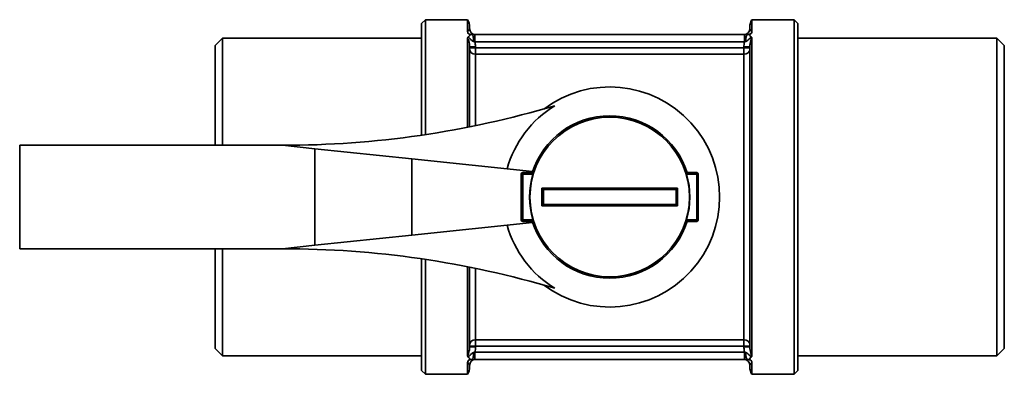
# Model space of a CAD drawing. Units: millimetres. Extents: x 80 to 184, y 86 to 165.
# Drawn here: x 80 to 147, y 141 to 165 of the extents above; entities that cross this region are included whole.
import ezdxf

# ---------------------------------------------------------------- set-up
doc = ezdxf.new("R2010")
doc.units = ezdxf.units.MM
doc.layers.add('Visible (ISO)', color=7, linetype='Continuous', lineweight=35)
doc.layers.add('Visible Narrow (ISO)', color=7, linetype='Continuous', lineweight=35)

msp = doc.modelspace()

# ---------------------------------------------------------------- linework, layer by layer
at = {"layer": 'Visible (ISO)'}
for p, q in [((107.718, 164.785), (107.968, 165.035)), ((107.968, 165.035), (107.968, 157.259)), ((107.968, 165.035), (110.834, 165.035)), ((110.834, 164.248), (110.834, 165.035)), ((130.102, 165.035), (130.102, 164.248)), ((132.968, 165.035), (130.102, 165.035)), ((132.968, 141.035), (132.968, 165.035)), ((133.218, 164.785), (132.968, 165.035)), ((107.718, 157.222), (107.718, 164.785)), ((110.968, 164.535), (110.968, 164.435)), ((129.968, 164.435), (129.968, 164.535)), ((133.218, 164.785), (133.218, 141.285)), ((93.718, 163.285), (94.218, 163.785)), ((94.218, 163.785), (94.218, 156.535)), ((107.718, 163.785), (94.218, 163.785)), ((110.834, 157.757), (110.834, 163.796)), ((129.602, 164.035), (111.334, 164.035)), ((130.102, 163.796), (130.102, 142.275)), ((146.718, 163.785), (133.218, 163.785)), ((146.718, 163.785), (146.718, 142.285)), ((147.218, 163.285), (146.718, 163.785)), ((93.718, 156.535), (93.718, 163.285)), ((110.968, 163.189), (110.968, 157.783)), ((129.968, 142.882), (129.968, 163.189)), ((147.218, 142.785), (147.218, 163.285)), ((80.468, 149.535), (80.468, 156.535)), ((80.468, 156.535), (98.293, 156.535)), ((98.293, 156.535), (100.468, 156.307)), ((107.052, 155.616), (100.468, 156.307)), ((100.468, 156.307), (100.468, 149.764)), ((107.052, 155.616), (115.244, 154.756)), ((114.468, 154.585), (114.468, 151.485)), ((115.222, 154.685), (114.568, 154.685)), ((126.368, 154.685), (125.715, 154.685)), ((126.468, 151.485), (126.468, 154.585)), ((115.244, 151.314), (107.052, 150.455)), ((114.568, 151.385), (115.222, 151.385)), ((125.715, 151.385), (126.368, 151.385)), ((100.468, 149.764), (107.052, 150.455)), ((98.293, 149.535), (80.468, 149.535)), ((93.718, 142.785), (93.718, 149.535)), ((94.218, 149.535), (94.218, 142.285)), ((100.468, 149.764), (98.293, 149.535)), ((107.718, 141.285), (107.718, 148.848)), ((107.968, 148.811), (107.968, 141.035)), ((110.834, 142.275), (110.834, 148.314)), ((110.968, 148.287), (110.968, 142.882)), ((93.718, 142.785), (94.218, 142.285)), ((107.718, 142.285), (94.218, 142.285)), ((146.718, 142.285), (133.218, 142.285)), ((147.218, 142.785), (146.718, 142.285)), ((110.834, 141.035), (110.834, 141.822)), ((110.968, 141.635), (110.968, 141.535)), ((111.334, 142.035), (129.602, 142.035)), ((129.968, 141.535), (129.968, 141.635)), ((130.102, 141.822), (130.102, 141.035)), ((107.718, 141.285), (107.968, 141.035)), ((107.968, 141.035), (110.834, 141.035)), ((132.968, 141.035), (130.102, 141.035)), ((133.218, 141.285), (132.968, 141.035))]:
    msp.add_line(p, q, dxfattribs=at)
for centre, radius, start, end in [((109.968, 164.535), 1, 0, 30), ((130.968, 164.535), 1, 150, 180), ((111.368, 164.435), 0.4, 180, 270), ((129.568, 164.435), 0.4, 270, 0), ((120.468, 153.035), 7.45, 233.08638, 126.91362), ((98.293, 221.535), 65, 270, 286.50009), ((120.468, 153.035), 7.208, 121.02025, 164.69588), ((120.468, 153.035), 5.5, 17.45606, 162.54394), ((114.568, 154.585), 0.1, 90, 180), ((120.468, 153.035), 5.432, 163.4209, 196.5791), ((120.468, 153.035), 5.432, 343.4209, 16.5791), ((126.368, 154.585), 0.1, 0, 90), ((120.468, 153.035), 7.208, 195.30412, 238.97975), ((114.568, 151.485), 0.1, 180, 270), ((120.468, 153.035), 5.5, 197.45606, 342.54394), ((126.368, 151.485), 0.1, 270, 0), ((98.293, 84.535), 65, 73.49991, 90), ((109.968, 141.535), 1, 330, 0), ((111.368, 141.635), 0.4, 90, 180), ((129.568, 141.635), 0.4, 0, 90), ((130.968, 141.535), 1, 180, 210)]:
    msp.add_arc(centre, radius, start, end, dxfattribs=at)
for points, knots in [([(110.834, 164.248), (110.834, 164.215), (110.839, 164.178), (110.865, 164.122), (110.88, 164.1), (110.913, 164.075), (110.923, 164.069), (110.934, 164.063)], [-0.06551776, -0.06551776, -0.06551776, -0.06551776, -0.03757828, -0.03757828, -0.02103863, -0.02103863, -0.0157262, -0.0157262, -0.0157262, -0.0157262]), ([(130.003, 164.063), (130.006, 164.065), (130.01, 164.067), (130.043, 164.086), (130.061, 164.108), (130.097, 164.168), (130.102, 164.212), (130.102, 164.248)], [-0.04988644, -0.04988644, -0.04988644, -0.04988644, -0.04802253, -0.04802253, -0.03092636, -0.03092636, 0, 0, 0, 0]), ([(110.878, 163.873), (110.872, 163.868), (110.866, 163.862), (110.842, 163.838), (110.834, 163.817), (110.834, 163.796)], [-0.01846669, -0.01846669, -0.01846669, -0.01846669, -0.01444647, -0.01444647, 0, 0, 0, 0]), ([(110.934, 164.063), (110.95, 164.055), (110.962, 164.046), (110.978, 164.026), (110.982, 164.016), (110.983, 163.983), (110.97, 163.962), (110.937, 163.92), (110.909, 163.895), (110.878, 163.873)], [-0.04533809, -0.04533809, -0.04533809, -0.04533809, -0.03865534, -0.03865534, -0.03194791, -0.03194791, -0.01845016, -0.01845016, 0, 0, 0, 0]), ([(111.334, 164.035), (111.302, 164.035), (111.27, 164.035), (111.205, 164.035), (111.173, 164.035), (111.142, 164.035)], [0, 0, 0, 0, 0.00966539, 0.00966539, 0.01933079, 0.01933079, 0.01933079, 0.01933079]), ([(129.795, 164.035), (129.763, 164.035), (129.731, 164.035), (129.667, 164.035), (129.635, 164.035), (129.602, 164.035)], [0, 0, 0, 0, 0.00966539, 0.00966539, 0.01933079, 0.01933079, 0.01933079, 0.01933079]), ([(130.058, 163.873), (130.029, 163.895), (130.002, 163.918), (129.969, 163.959), (129.958, 163.977), (129.953, 164.007), (129.955, 164.019), (129.971, 164.043), (129.984, 164.053), (130.003, 164.063)], [-0.04906564, -0.04906564, -0.04906564, -0.04906564, -0.03124259, -0.03124259, -0.01842203, -0.01842203, -0.00910278, -0.00910278, 0, 0, 0, 0]), ([(130.102, 163.796), (130.102, 163.817), (130.094, 163.837), (130.071, 163.862), (130.065, 163.867), (130.058, 163.873)], [-0.05649751, -0.05649751, -0.05649751, -0.05649751, -0.0422692, -0.0422692, -0.03801125, -0.03801125, -0.03801125, -0.03801125]), ([(115.262, 154.585), (115.262, 154.585), (115.262, 154.585), (115.262, 154.586), (115.262, 154.586), (115.262, 154.586), (115.262, 154.586), (115.263, 154.588), (115.263, 154.589), (115.263, 154.593), (115.264, 154.595), (115.263, 154.602), (115.262, 154.606), (115.259, 154.615), (115.257, 154.621), (115.249, 154.638), (115.243, 154.648), (115.232, 154.666), (115.228, 154.672), (115.224, 154.68), (115.223, 154.681), (115.222, 154.684), (115.221, 154.685), (115.222, 154.685)], [0.01920531, 0.01920531, 0.01920531, 0.01920531, 0.01922337, 0.01922337, 0.01927501, 0.01927501, 0.01936269, 0.01936269, 0.01970624, 0.01970624, 0.02063095, 0.02063095, 0.02187862, 0.02187862, 0.0239821, 0.0239821, 0.02733858, 0.02733858, 0.03022004, 0.03022004, 0.03157528, 0.03157528, 0.03290048, 0.03290048, 0.03290048, 0.03290048]), ([(125.675, 154.585), (125.674, 154.587), (125.674, 154.588), (125.673, 154.593), (125.673, 154.597), (125.675, 154.609), (125.678, 154.618), (125.687, 154.637), (125.694, 154.648), (125.705, 154.666), (125.708, 154.672), (125.713, 154.681), (125.715, 154.684), (125.715, 154.685), (125.715, 154.685), (125.715, 154.685)], [-0.13560554, -0.13560554, -0.13560554, -0.13560554, -0.13497894, -0.13497894, -0.13324633, -0.13324633, -0.12943166, -0.12943166, -0.12442168, -0.12442168, -0.12062434, -0.12062434, -0.11715346, -0.11715346, -0.1166725, -0.1166725, -0.1166725, -0.1166725]), ([(115.863, 153.636), (115.863, 153.636), (115.863, 153.636), (115.874, 153.625), (115.885, 153.614), (115.906, 153.594), (115.915, 153.584), (115.934, 153.566), (115.943, 153.558), (115.955, 153.546), (115.96, 153.542), (115.966, 153.537), (115.968, 153.535), (115.968, 153.535)], [-0.00010668, -0.00010668, -0.00010668, -0.00010668, 0, 0, 0.00451815, 0.00451815, 0.00881506, 0.00881506, 0.01309851, 0.01309851, 0.01631855, 0.01631855, 0.01914909, 0.01914909, 0.01914909, 0.01914909]), ([(115.968, 152.535), (115.968, 152.702), (115.968, 152.869), (115.968, 153.035), (115.968, 153.202), (115.968, 153.369), (115.968, 153.535)], [0.5007624, 0.5007624, 0.5007624, 0.5007624, 0.5507626, 0.5507626, 0.5507626, 0.6007628, 0.6007628, 0.6007628, 0.6007628]), ([(115.968, 153.535), (116.55, 153.535), (117.133, 153.535), (118.197, 153.535), (118.679, 153.535), (119.596, 153.535), (120.032, 153.535), (120.468, 153.535), (120.904, 153.535), (121.34, 153.535), (122.258, 153.535), (122.74, 153.535), (123.804, 153.535), (124.386, 153.535), (124.968, 153.535)], [0.100692, 0.100692, 0.100692, 0.100692, 0.2756153, 0.2756153, 0.4204056, 0.4204056, 0.5512305, 0.5512305, 0.5512305, 0.6820554, 0.6820554, 0.8268458, 0.8268458, 1.001769, 1.001769, 1.001769, 1.001769]), ([(125.074, 153.636), (125.073, 153.636), (125.073, 153.636), (125.062, 153.625), (125.051, 153.614), (125.031, 153.594), (125.021, 153.584), (125.003, 153.566), (124.994, 153.558), (124.981, 153.546), (124.977, 153.542), (124.971, 153.537), (124.969, 153.535), (124.968, 153.535)], [-0.0190754, -0.0190754, -0.0190754, -0.0190754, -0.01896972, -0.01896972, -0.01449389, -0.01449389, -0.01023723, -0.01023723, -0.0059939, -0.0059939, -0.00280402, -0.00280402, 0, 0, 0, 0]), ([(124.968, 153.535), (124.968, 153.369), (124.968, 153.202), (124.968, 153.035), (124.968, 152.869), (124.968, 152.702), (124.968, 152.535)], [0.5007624, 0.5007624, 0.5007624, 0.5007624, 0.5507626, 0.5507626, 0.5507626, 0.6007628, 0.6007628, 0.6007628, 0.6007628]), ([(115.863, 152.435), (115.863, 152.435), (115.863, 152.435), (115.874, 152.446), (115.885, 152.457), (115.906, 152.477), (115.915, 152.487), (115.934, 152.504), (115.943, 152.513), (115.955, 152.525), (115.96, 152.529), (115.966, 152.534), (115.968, 152.535), (115.968, 152.535)], [-0.0190754, -0.0190754, -0.0190754, -0.0190754, -0.01896972, -0.01896972, -0.01449389, -0.01449389, -0.01023723, -0.01023723, -0.0059939, -0.0059939, -0.00280402, -0.00280402, 0, 0, 0, 0]), ([(124.968, 152.535), (124.386, 152.535), (123.804, 152.535), (122.74, 152.535), (122.258, 152.535), (121.34, 152.535), (120.904, 152.535), (120.468, 152.535), (120.032, 152.535), (119.596, 152.535), (118.679, 152.535), (118.197, 152.535), (117.133, 152.535), (116.55, 152.535), (115.968, 152.535)], [0.100692, 0.100692, 0.100692, 0.100692, 0.2756153, 0.2756153, 0.4204056, 0.4204056, 0.5512305, 0.5512305, 0.5512305, 0.6820554, 0.6820554, 0.8268458, 0.8268458, 1.001769, 1.001769, 1.001769, 1.001769]), ([(124.968, 152.535), (124.969, 152.535), (124.971, 152.534), (124.977, 152.529), (124.981, 152.525), (124.994, 152.513), (125.003, 152.504), (125.021, 152.487), (125.031, 152.477), (125.051, 152.457), (125.062, 152.446), (125.073, 152.435), (125.073, 152.435), (125.074, 152.435)], [-0.01914909, -0.01914909, -0.01914909, -0.01914909, -0.01631855, -0.01631855, -0.01309851, -0.01309851, -0.00881506, -0.00881506, -0.00451815, -0.00451815, 0, 0, 0.00010668, 0.00010668, 0.00010668, 0.00010668]), ([(115.262, 151.485), (115.262, 151.484), (115.263, 151.483), (115.264, 151.477), (115.264, 151.473), (115.262, 151.461), (115.258, 151.453), (115.249, 151.434), (115.242, 151.422), (115.232, 151.405), (115.228, 151.398), (115.223, 151.389), (115.222, 151.387), (115.221, 151.386), (115.221, 151.386), (115.222, 151.385)], [-0.13560554, -0.13560554, -0.13560554, -0.13560554, -0.13497894, -0.13497894, -0.13324633, -0.13324633, -0.12943166, -0.12943166, -0.12442168, -0.12442168, -0.12062434, -0.12062434, -0.11715346, -0.11715346, -0.1166725, -0.1166725, -0.1166725, -0.1166725]), ([(125.675, 151.485), (125.675, 151.485), (125.674, 151.485), (125.674, 151.485), (125.674, 151.485), (125.674, 151.485), (125.674, 151.484), (125.673, 151.481), (125.673, 151.478), (125.673, 151.472), (125.673, 151.469), (125.675, 151.46), (125.677, 151.455), (125.683, 151.442), (125.688, 151.432), (125.699, 151.413), (125.705, 151.405), (125.711, 151.394), (125.712, 151.391), (125.715, 151.387), (125.715, 151.386), (125.715, 151.385)], [0.14942838, 0.14942838, 0.14942838, 0.14942838, 0.14945702, 0.14945702, 0.14950426, 0.14950426, 0.14960353, 0.14960353, 0.15081034, 0.15081034, 0.15212784, 0.15212784, 0.15430604, 0.15430604, 0.15819993, 0.15819993, 0.16247524, 0.16247524, 0.1648374, 0.1648374, 0.16710884, 0.16710884, 0.16710884, 0.16710884]), ([(110.834, 142.275), (110.834, 142.254), (110.842, 142.233), (110.865, 142.209), (110.871, 142.203), (110.878, 142.198)], [-0.05649751, -0.05649751, -0.05649751, -0.05649751, -0.0422692, -0.0422692, -0.03801125, -0.03801125, -0.03801125, -0.03801125]), ([(110.878, 142.198), (110.908, 142.176), (110.935, 142.152), (110.967, 142.112), (110.978, 142.094), (110.983, 142.064), (110.981, 142.051), (110.965, 142.028), (110.952, 142.017), (110.934, 142.008)], [-0.04906564, -0.04906564, -0.04906564, -0.04906564, -0.03124259, -0.03124259, -0.01842203, -0.01842203, -0.00910278, -0.00910278, 0, 0, 0, 0]), ([(130.003, 142.008), (129.987, 142.016), (129.975, 142.025), (129.958, 142.045), (129.955, 142.055), (129.954, 142.087), (129.967, 142.109), (130, 142.151), (130.028, 142.175), (130.058, 142.198)], [-0.04533809, -0.04533809, -0.04533809, -0.04533809, -0.03865534, -0.03865534, -0.03194791, -0.03194791, -0.01845016, -0.01845016, 0, 0, 0, 0]), ([(130.058, 142.198), (130.065, 142.203), (130.07, 142.208), (130.094, 142.233), (130.102, 142.253), (130.102, 142.275)], [-0.01846669, -0.01846669, -0.01846669, -0.01846669, -0.01444647, -0.01444647, 0, 0, 0, 0]), ([(110.934, 142.008), (110.93, 142.006), (110.927, 142.004), (110.894, 141.985), (110.875, 141.963), (110.84, 141.903), (110.834, 141.859), (110.834, 141.822)], [-0.04988644, -0.04988644, -0.04988644, -0.04988644, -0.04802253, -0.04802253, -0.03092636, -0.03092636, 0, 0, 0, 0]), ([(111.142, 142.035), (111.173, 142.035), (111.205, 142.035), (111.27, 142.035), (111.302, 142.035), (111.334, 142.035)], [0, 0, 0, 0, 0.00966539, 0.00966539, 0.01933079, 0.01933079, 0.01933079, 0.01933079]), ([(129.602, 142.035), (129.635, 142.035), (129.667, 142.035), (129.731, 142.035), (129.763, 142.035), (129.795, 142.035)], [0, 0, 0, 0, 0.00966539, 0.00966539, 0.01933079, 0.01933079, 0.01933079, 0.01933079]), ([(130.102, 141.822), (130.102, 141.855), (130.098, 141.893), (130.072, 141.948), (130.056, 141.971), (130.023, 141.996), (130.014, 142.002), (130.003, 142.008)], [-0.06551776, -0.06551776, -0.06551776, -0.06551776, -0.03757828, -0.03757828, -0.02103863, -0.02103863, -0.0157262, -0.0157262, -0.0157262, -0.0157262])]:
    msp.add_open_spline(points, degree=3, knots=knots, dxfattribs=at)
for points in [[(115.191, 154.685), (115.208, 154.71), (115.226, 154.734), (115.244, 154.756)], [(115.968, 153.535), (115.968, 153.535), (115.968, 153.535), (115.968, 153.535)], [(124.968, 153.535), (124.968, 153.535), (124.968, 153.535), (124.968, 153.535)], [(115.968, 152.535), (115.968, 152.535), (115.968, 152.535), (115.968, 152.535)], [(124.968, 152.535), (124.968, 152.535), (124.968, 152.535), (124.968, 152.535)], [(115.244, 151.314), (115.226, 151.337), (115.208, 151.361), (115.191, 151.385)]]:
    msp.add_open_spline(points, degree=3, dxfattribs=at)
at = {"layer": 'Visible Narrow (ISO)'}
for p, q in [((111.334, 163.535), (111.334, 164.035)), ((129.602, 163.535), (129.602, 164.035)), ((110.968, 163.189), (111.368, 163.189)), ((111.368, 163.135), (110.968, 163.135)), ((111.334, 163.535), (129.602, 163.535)), ((111.368, 163.135), (111.368, 163.189)), ((111.368, 162.696), (111.368, 163.135)), ((129.568, 163.135), (111.368, 163.135)), ((129.968, 163.189), (129.568, 163.189)), ((129.568, 163.189), (129.568, 163.135)), ((129.968, 163.135), (129.568, 163.135)), ((129.568, 163.135), (129.568, 162.696)), ((111.368, 162.696), (129.568, 162.696)), ((111.368, 162.696), (111.368, 157.864)), ((129.568, 143.375), (129.568, 162.696)), ((107.052, 150.455), (107.052, 155.616)), ((114.568, 154.585), (114.468, 154.585)), ((114.568, 154.585), (114.568, 154.685)), ((114.568, 154.585), (115.262, 154.585)), ((114.568, 151.485), (114.568, 154.585)), ((125.675, 154.585), (126.368, 154.585)), ((126.368, 154.685), (126.368, 154.585)), ((126.468, 154.585), (126.368, 154.585)), ((126.368, 154.585), (126.368, 151.485)), ((114.568, 151.485), (114.468, 151.485)), ((114.568, 151.485), (114.568, 151.385)), ((115.262, 151.485), (114.568, 151.485)), ((126.368, 151.485), (125.675, 151.485)), ((126.368, 151.485), (126.468, 151.485)), ((126.368, 151.485), (126.368, 151.385)), ((111.368, 148.207), (111.368, 143.375)), ((110.968, 142.936), (111.368, 142.936)), ((110.968, 142.882), (111.368, 142.882)), ((111.368, 142.936), (111.368, 143.375)), ((129.568, 143.375), (111.368, 143.375)), ((111.368, 142.936), (129.568, 142.936)), ((111.368, 142.882), (111.368, 142.936)), ((129.568, 143.375), (129.568, 142.936)), ((129.568, 142.936), (129.968, 142.936)), ((129.568, 142.936), (129.568, 142.882)), ((129.968, 142.882), (129.568, 142.882)), ((111.334, 142.035), (111.334, 142.535)), ((129.602, 142.535), (111.334, 142.535)), ((129.602, 142.035), (129.602, 142.535))]:
    msp.add_line(p, q, dxfattribs=at)
msp.add_circle((120.468, 153.035), 5.405, dxfattribs=at)
for centre, major_axis, ratio, start_param, end_param in [((111.142, 163.535), (0, 0.5), 0.204078, 4.758402, 6.283185), ((129.795, 163.535), (0, 0.5), 0.204078, 0, 1.524783), ((111.368, 163.047), (-0.4, 0), 0.878218, 0, 1.570796), ((129.568, 163.047), (0.4, 0), 0.878218, 4.712389, 6.283185), ((111.368, 143.024), (-0.4, 0), 0.878218, 4.712389, 6.283185), ((129.568, 143.024), (0.4, 0), 0.878218, 0, 1.570796), ((111.142, 142.535), (0, -0.5), 0.204078, 0, 1.524783), ((129.795, 142.535), (0, -0.5), 0.204078, 4.758402, 6.283185)]:
    msp.add_ellipse(centre, major_axis=major_axis, ratio=ratio, start_param=start_param, end_param=end_param, dxfattribs=at)
for points, knots in [([(110.968, 164.435), (110.968, 164.413), (110.965, 164.379), (110.917, 164.312), (110.891, 164.285), (110.843, 164.254), (110.839, 164.251), (110.834, 164.248)], [0, 0, 0, 0, 0.1766269, 0.1766269, 0.2741743, 0.2741743, 0.2837431, 0.2837431, 0.2837431, 0.2837431]), ([(130.102, 164.248), (130.098, 164.251), (130.093, 164.254), (130.089, 164.257), (130.028, 164.297), (130.001, 164.333), (129.97, 164.394), (129.968, 164.418), (129.968, 164.435)], [0.2646054, 0.2646054, 0.2646054, 0.2646054, 0.2741743, 0.2741743, 0.2741743, 0.4112614, 0.4112614, 0.5483485, 0.5483485, 0.5483485, 0.5483485]), ([(110.834, 163.796), (110.894, 163.672), (110.934, 163.537), (110.963, 163.328), (110.968, 163.258), (110.968, 163.189)], [0.19092771, 0.19092771, 0.19092771, 0.19092771, 0.24520912, 0.24520912, 0.27205078, 0.27205078, 0.27205078, 0.27205078]), ([(110.878, 163.873), (110.893, 163.857), (110.907, 163.841), (110.977, 163.765), (111.026, 163.711), (111.109, 163.634), (111.145, 163.606), (111.201, 163.574), (111.223, 163.564), (111.244, 163.558)], [0.03732117, 0.03732117, 0.03732117, 0.03732117, 0.04430431, 0.04430431, 0.07276247, 0.07276247, 0.09465336, 0.09465336, 0.10833517, 0.10833517, 0.10833517, 0.10833517]), ([(111.142, 164.035), (111.119, 164.035), (111.097, 164.037), (111.038, 164.042), (111.002, 164.049), (110.955, 164.058), (110.944, 164.061), (110.934, 164.063)], [-0.10833517, -0.10833517, -0.10833517, -0.10833517, -0.09465336, -0.09465336, -0.07276247, -0.07276247, -0.06615018, -0.06615018, -0.06615018, -0.06615018]), ([(111.244, 163.558), (111.259, 163.554), (111.274, 163.55), (111.304, 163.542), (111.319, 163.539), (111.334, 163.535)], [-0.01933079, -0.01933079, -0.01933079, -0.01933079, -0.00966539, -0.00966539, 0, 0, 0, 0]), ([(129.602, 163.535), (129.617, 163.539), (129.632, 163.542), (129.663, 163.55), (129.678, 163.554), (129.693, 163.558)], [-0.01933079, -0.01933079, -0.01933079, -0.01933079, -0.00966539, -0.00966539, 0, 0, 0, 0]), ([(129.693, 163.558), (129.739, 163.571), (129.786, 163.6), (129.874, 163.676), (129.915, 163.718), (129.96, 163.767), (129.991, 163.799), (130.023, 163.835), (130.058, 163.873)], [0, 0, 0, 0, 0.02958136, 0.02958136, 0.05435592, 0.05435592, 0.05435592, 0.07101399, 0.07101399, 0.07101399, 0.07101399]), ([(130.003, 164.063), (129.982, 164.058), (129.962, 164.054), (129.893, 164.041), (129.843, 164.035), (129.795, 164.035)], [-0.04218498, -0.04218498, -0.04218498, -0.04218498, -0.02958136, -0.02958136, 0, 0, 0, 0]), ([(129.968, 163.189), (129.968, 163.277), (129.976, 163.367), (130.014, 163.574), (130.051, 163.689), (130.102, 163.796)], [0.93471923, 0.93471923, 0.93471923, 0.93471923, 0.96900157, 0.96900157, 1.01584231, 1.01584231, 1.01584231, 1.01584231]), ([(111.368, 163.189), (111.368, 163.278), (111.362, 163.368), (111.344, 163.484), (111.339, 163.51), (111.334, 163.535)], [-0.27205078, -0.27205078, -0.27205078, -0.27205078, -0.24520912, -0.24520912, -0.23739946, -0.23739946, -0.23739946, -0.23739946]), ([(129.602, 163.535), (129.602, 163.534), (129.602, 163.533), (129.579, 163.418), (129.568, 163.303), (129.568, 163.189)], [-0.96937056, -0.96937056, -0.96937056, -0.96937056, -0.96900157, -0.96900157, -0.93471923, -0.93471923, -0.93471923, -0.93471923]), ([(125.074, 153.636), (124.458, 153.636), (123.842, 153.636), (122.745, 153.637), (122.263, 153.637), (121.345, 153.638), (120.908, 153.641), (120.468, 153.641), (120.028, 153.641), (119.592, 153.638), (118.674, 153.637), (118.192, 153.637), (117.094, 153.636), (116.478, 153.636), (115.863, 153.636)], [-1.0117836, -1.0117836, -1.0117836, -1.0117836, -0.8268458, -0.8268458, -0.6820554, -0.6820554, -0.5512305, -0.5512305, -0.5512305, -0.4204056, -0.4204056, -0.2756153, -0.2756153, -0.0906774, -0.0906774, -0.0906774, -0.0906774]), ([(115.863, 153.636), (115.863, 153.436), (115.863, 153.236), (115.863, 153.035), (115.863, 152.835), (115.863, 152.635), (115.863, 152.435)], [-0.610763, -0.610763, -0.610763, -0.610763, -0.5507626, -0.5507626, -0.5507626, -0.4907621, -0.4907621, -0.4907621, -0.4907621]), ([(125.074, 152.435), (125.074, 152.635), (125.074, 152.835), (125.074, 153.035), (125.074, 153.236), (125.074, 153.436), (125.074, 153.636)], [-0.610763, -0.610763, -0.610763, -0.610763, -0.5507626, -0.5507626, -0.5507626, -0.4907621, -0.4907621, -0.4907621, -0.4907621]), ([(115.863, 152.435), (116.478, 152.435), (117.094, 152.434), (118.192, 152.434), (118.674, 152.434), (119.592, 152.432), (120.028, 152.43), (120.468, 152.43), (120.908, 152.43), (121.345, 152.432), (122.263, 152.434), (122.745, 152.434), (123.842, 152.434), (124.458, 152.435), (125.074, 152.435)], [-1.0117836, -1.0117836, -1.0117836, -1.0117836, -0.8268458, -0.8268458, -0.6820554, -0.6820554, -0.5512305, -0.5512305, -0.5512305, -0.4204056, -0.4204056, -0.2756153, -0.2756153, -0.0906774, -0.0906774, -0.0906774, -0.0906774]), ([(110.968, 142.882), (110.968, 142.793), (110.96, 142.704), (110.923, 142.497), (110.886, 142.382), (110.834, 142.275)], [0.93471923, 0.93471923, 0.93471923, 0.93471923, 0.96900157, 0.96900157, 1.01584231, 1.01584231, 1.01584231, 1.01584231]), ([(111.334, 142.535), (111.334, 142.537), (111.335, 142.538), (111.357, 142.652), (111.368, 142.768), (111.368, 142.882)], [-0.96937056, -0.96937056, -0.96937056, -0.96937056, -0.96900157, -0.96900157, -0.93471923, -0.93471923, -0.93471923, -0.93471923]), ([(129.568, 142.882), (129.568, 142.793), (129.575, 142.702), (129.593, 142.587), (129.597, 142.561), (129.602, 142.535)], [-0.27205078, -0.27205078, -0.27205078, -0.27205078, -0.24520912, -0.24520912, -0.23739946, -0.23739946, -0.23739946, -0.23739946]), ([(130.102, 142.275), (130.042, 142.399), (130.003, 142.534), (129.973, 142.742), (129.968, 142.812), (129.968, 142.882)], [0.19092771, 0.19092771, 0.19092771, 0.19092771, 0.24520912, 0.24520912, 0.27205078, 0.27205078, 0.27205078, 0.27205078]), ([(111.244, 142.512), (111.223, 142.506), (111.201, 142.497), (111.145, 142.464), (111.109, 142.437), (111.026, 142.359), (110.977, 142.305), (110.907, 142.229), (110.893, 142.214), (110.878, 142.198)], [0, 0, 0, 0, 0.01368181, 0.01368181, 0.0355727, 0.0355727, 0.06403086, 0.06403086, 0.07101399, 0.07101399, 0.07101399, 0.07101399]), ([(111.334, 142.535), (111.319, 142.532), (111.304, 142.528), (111.274, 142.521), (111.259, 142.517), (111.244, 142.512)], [-0.01933079, -0.01933079, -0.01933079, -0.01933079, -0.00966539, -0.00966539, 0, 0, 0, 0]), ([(129.693, 142.512), (129.678, 142.517), (129.663, 142.521), (129.632, 142.528), (129.617, 142.532), (129.602, 142.535)], [-0.01933079, -0.01933079, -0.01933079, -0.01933079, -0.00966539, -0.00966539, 0, 0, 0, 0]), ([(130.058, 142.198), (130.023, 142.236), (129.991, 142.271), (129.96, 142.304), (129.915, 142.353), (129.874, 142.395), (129.786, 142.47), (129.739, 142.499), (129.693, 142.512)], [0.03732117, 0.03732117, 0.03732117, 0.03732117, 0.05397925, 0.05397925, 0.05397925, 0.07875381, 0.07875381, 0.10833517, 0.10833517, 0.10833517, 0.10833517]), ([(110.834, 141.822), (110.839, 141.819), (110.843, 141.817), (110.848, 141.814), (110.908, 141.774), (110.936, 141.737), (110.966, 141.677), (110.968, 141.652), (110.968, 141.635)], [0.2646054, 0.2646054, 0.2646054, 0.2646054, 0.2741743, 0.2741743, 0.2741743, 0.4112614, 0.4112614, 0.5483485, 0.5483485, 0.5483485, 0.5483485]), ([(110.934, 142.008), (110.944, 142.01), (110.955, 142.012), (111.002, 142.022), (111.038, 142.028), (111.097, 142.034), (111.119, 142.035), (111.142, 142.035)], [-0.04218498, -0.04218498, -0.04218498, -0.04218498, -0.0355727, -0.0355727, -0.01368181, -0.01368181, 0, 0, 0, 0]), ([(129.795, 142.035), (129.843, 142.035), (129.893, 142.029), (129.962, 142.017), (129.982, 142.012), (130.003, 142.008)], [-0.10833517, -0.10833517, -0.10833517, -0.10833517, -0.07875381, -0.07875381, -0.06615018, -0.06615018, -0.06615018, -0.06615018]), ([(129.968, 141.635), (129.968, 141.657), (129.971, 141.692), (130.019, 141.759), (130.046, 141.785), (130.093, 141.817), (130.098, 141.819), (130.102, 141.822)], [0, 0, 0, 0, 0.1766269, 0.1766269, 0.2741743, 0.2741743, 0.2837431, 0.2837431, 0.2837431, 0.2837431])]:
    msp.add_open_spline(points, degree=3, knots=knots, dxfattribs=at)

doc.saveas('drawing.dxf')
